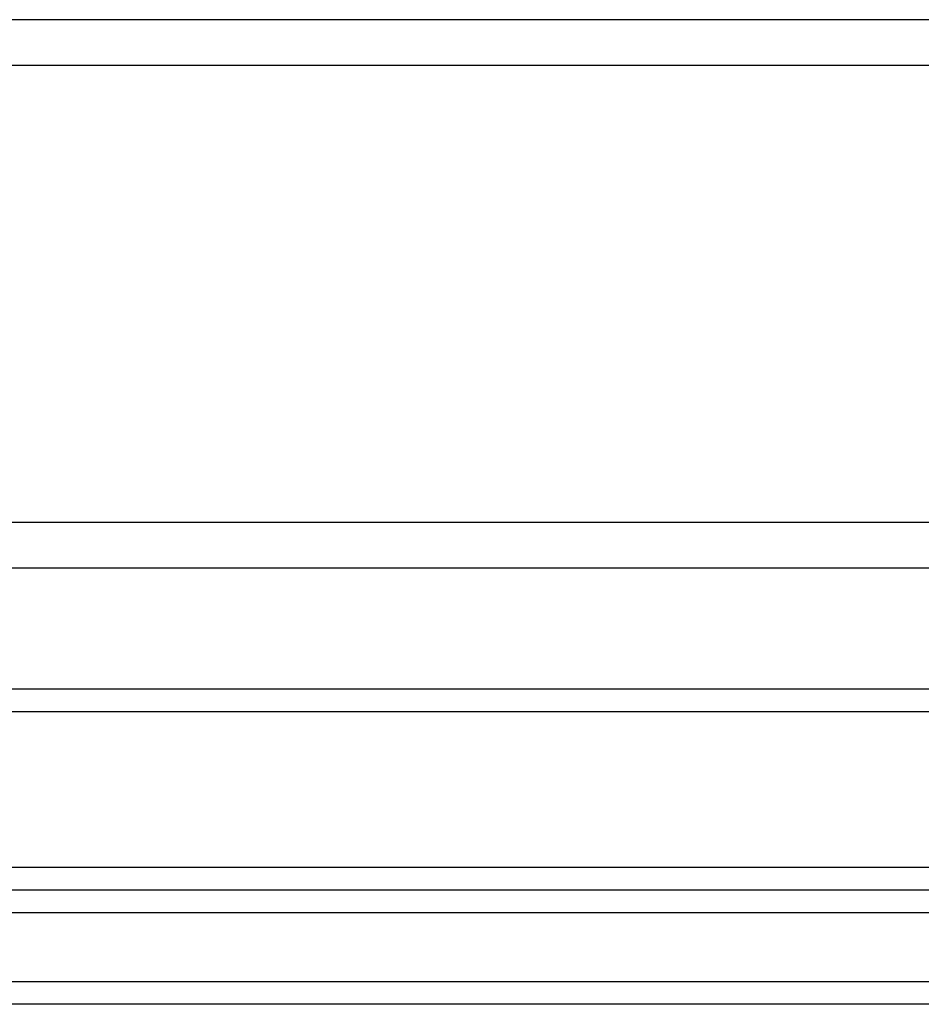
# Model space of a CAD drawing. Units: millimetres. Extents: x 365.93 to 374.17, y 664.59 to 672.24.
# Drawn here: x 369.01 to 369.2, y 669.84 to 670.05 of the extents above; entities that cross this region are included whole.
import ezdxf

# ---------------------------------------------------------------- set-up
doc = ezdxf.new("R2010")
doc.units = ezdxf.units.MM

# ---------------------------------------------------------------- blocks, each defined once
blk = doc.blocks.new('D033_A')
at = {"color": 7, "linetype": 'Continuous', "lineweight": 25}
for p, q in [((369.5503012750463, 670.0547244461089), (368.8283012750465, 670.0547244461089)), ((369.5453012750452, 670.0447244461087), (368.8333012750457, 670.0447244461087)), ((369.5453012750452, 669.9447244461093), (368.8333012750457, 669.9447244461093)), ((369.5453012750452, 669.934724446109), (368.8333012750457, 669.934724446109)), ((368.8333012750457, 669.9083439281716), (369.5453012750452, 669.9083439281716)), ((369.5453012750452, 669.9033439281715), (368.8333012750457, 669.9033439281715)), ((368.8333012750457, 669.8693439281718), (369.5453012750452, 669.8693439281718)), ((369.5453012750452, 669.8643439281717), (368.8333012750457, 669.8643439281717)), ((369.5453012750452, 669.8593439281716), (368.8333012750457, 669.8593439281716)), ((368.8333012750457, 669.8443439281713), (369.5453012750452, 669.8443439281713)), ((369.5453012750452, 669.8393439281712), (368.8333012750457, 669.8393439281712))]:
    blk.add_line(p, q, dxfattribs=at)

msp = doc.modelspace()

# ---------------------------------------------------------------- block references
msp.add_blockref('D033_A', (0, 0))

doc.saveas('drawing.dxf')
